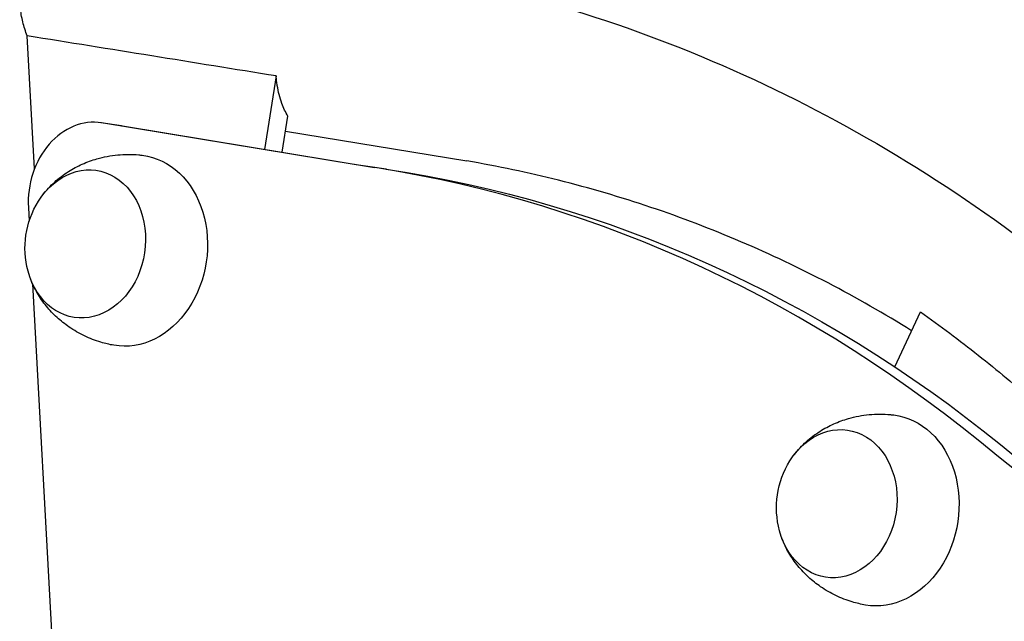
# Model space of a CAD drawing. Units: millimetres. Extents: x 0 to 59400, y 0 to 21000.
# Drawn here: x 42473 to 42667, y 5025 to 5144 of the extents above; entities that cross this region are included whole.
import ezdxf

# ---------------------------------------------------------------- set-up
doc = ezdxf.new("R2010")
doc.units = ezdxf.units.MM
doc.header["$LTSCALE"] = 15
doc.layers.add('P001', color=131, linetype='Continuous')

msp = doc.modelspace()

# ---------------------------------------------------------------- linework, layer by layer
at = {"layer": 'P001', "extrusion": (0, 0, -1)}
for p, q in [((42475.58, 5114.95, 2662.99), (42474.12, 5141.21, 2662.99)), ((42523.37, 5133.28, 2662.99), (42521.07, 5118.76, 2662.99)), ((42524.57, 5118.19, 2662.99), (42525.7, 5125.31, 2662.99)), ((42492.78, 5123.42, 2662.99), (42488.68, 5124.03, 2662.99)), ((42539.19, 5115.72, 2662.99), (42488.83, 5124, 2662.99)), ((42492.93, 5123.39, 2662.99), (42542.81, 5115.19, 2662.99)), ((42525.23, 5122.34, 2662.99), (42561.08, 5116.48, 2662.99)), ((42545.15, 5114.84, 2662.99), (42541.05, 5115.45, 2662.99)), ((42474.34, 5107.25, 2662.99), (42474.49, 5104.55, 2662.99)), ((42475.17, 5092.2, 2662.99), (42496.38, 4704.96, 2662.99)), ((42645.73, 5075.78, 2662.99), (42650.84, 5086.64, 2662.99))]:
    msp.add_line(p, q, dxfattribs=at)
at = {"layer": 'P001', "elevation": 2662.99}
for points in [[(42474.12, 5141.21, -0.029433), (42473.25, 5143.96, -0.033742), (42472.74, 5146.8, -0.045805), (42472.68, 5150.36, -0.050715), (42473.29, 5153.87, -0.039496), (42474.23, 5156.41, -0.041648), (42475.56, 5158.76, -0.02804), (42476.62, 5160.14, -0.033142), (42477.84, 5161.37, -0.025461), (42478.78, 5162.12, -0.033354), (42479.79, 5162.75, -0.027638), (42480.56, 5163.11, -0.039107), (42481.36, 5163.36, -0.040237), (42482.07, 5163.47, -0.056413), (42482.79, 5163.43)], [(42523.37, 5133.28, -0.000012), (42498.74, 5137.25, -0.000012), (42474.12, 5141.21)], [(42525.7, 5125.31, -0.027654), (42525.03, 5126.55, -0.022363), (42524.49, 5127.85, -0.025946), (42523.96, 5129.59, -0.021383), (42523.59, 5131.37, -0.01066), (42523.46, 5132.32, -0.009948), (42523.37, 5133.28)], [(42477.23, 5109.81, -0.0448), (42479.55, 5112.31, -0.041544), (42482.27, 5114.38, -0.036636), (42485, 5115.84, -0.03534), (42487.91, 5116.9, -0.046691), (42492.01, 5117.67, -0.045741), (42496.19, 5117.68, -0.003676), (42496.52, 5117.64, -0.003706), (42496.85, 5117.61)], [(42649.08, 5082.9, 0.038577), (42615.31, 5100.51, 0.03952), (42579.22, 5112.66, 0.009569), (42570.18, 5114.74, 0.009561), (42561.06, 5116.48)], [(42491.26, 5080.03, -0.014671), (42489.96, 5080.3, -0.014413), (42488.68, 5080.64, -0.038383), (42485.43, 5081.9, -0.039159), (42482.41, 5083.64, -0.034983), (42480.02, 5085.54, -0.036316), (42477.92, 5087.76, -0.038666), (42476.12, 5090.35, -0.041505), (42474.76, 5093.2)], [(42650.84, 5086.64, -0.012611), (42662.26, 5078.07, -0.011992), (42673.23, 5068.95, -0.001706), (42674.78, 5067.59, -0.001694), (42676.31, 5066.22)], [(42625.9, 5058.46, -0.0448), (42628.22, 5060.96, -0.041544), (42630.93, 5063.02, -0.036636), (42633.66, 5064.49, -0.03534), (42636.58, 5065.55, -0.046691), (42640.68, 5066.32, -0.045741), (42644.86, 5066.33, -0.003676), (42645.19, 5066.29, -0.003706), (42645.52, 5066.26)], [(42639.92, 5028.68, -0.014671), (42638.62, 5028.95, -0.014413), (42637.34, 5029.29, -0.038383), (42634.09, 5030.55, -0.039159), (42631.07, 5032.29, -0.034983), (42628.68, 5034.19, -0.036316), (42626.59, 5036.41, -0.038666), (42624.79, 5039, -0.041505), (42623.42, 5041.85)]]:
    msp.add_lwpolyline(points, format="xyb", dxfattribs=at)
at = {"layer": 'P001', "extrusion": (0, 0, -1)}
for centre in [(-42491.17, 5099.25, -2662.99), (-42639.84, 5047.9, -2662.99)]:
    msp.add_arc(centre, 17.5, 344.9561, 31.976, dxfattribs=at)
for centre, major_axis, start_param, end_param in [((42478.43, 4733.6, 2662.99), (62.81, 421.97), 0.010915, 0.427999), ((42490.58, 5108.58, 2662.99), (2.21, 14.84), 0, 0.012363), ((42494.39, 5098.77, 2662.99), (2.8, 18.79), 6.261046, 9.446918), ((42485.61, 5100.08, 2662.99), (2.16, 14.54), 5.207342, 10.500621), ((42490.71, 4749.13, 2662.99), (54.43, 365.71), 0, 0.444678), ((42634.27, 5048.72, 2662.99), (2.16, 14.54), 5.207342, 10.500621), ((42643.06, 5047.42, 2662.99), (2.8, 18.79), 6.261046, 9.446918), ((42864.91, 5411.88, 2662.99), (61.76, 414.9), 3.163884, 3.596377)]:
    msp.add_ellipse(centre, major_axis=major_axis, ratio=0.805939, start_param=start_param, end_param=end_param, dxfattribs=at)
at = {"layer": 'P001'}
for centre, major_axis, start_param, end_param in [((42486.48, 5109.19, 2662.99), (-2.21, -14.84), 3.12923, 4.961826), ((42486.61, 4749.74, 2662.99), (-54.43, -365.71), 2.696914, 3.147904), ((42869.01, 5411.27, 2662.99), (-61.76, -414.9), 5.828401, 6.260894)]:
    msp.add_ellipse(centre, major_axis=major_axis, ratio=0.805939, start_param=start_param, end_param=end_param, dxfattribs=at)

doc.saveas('drawing.dxf')
